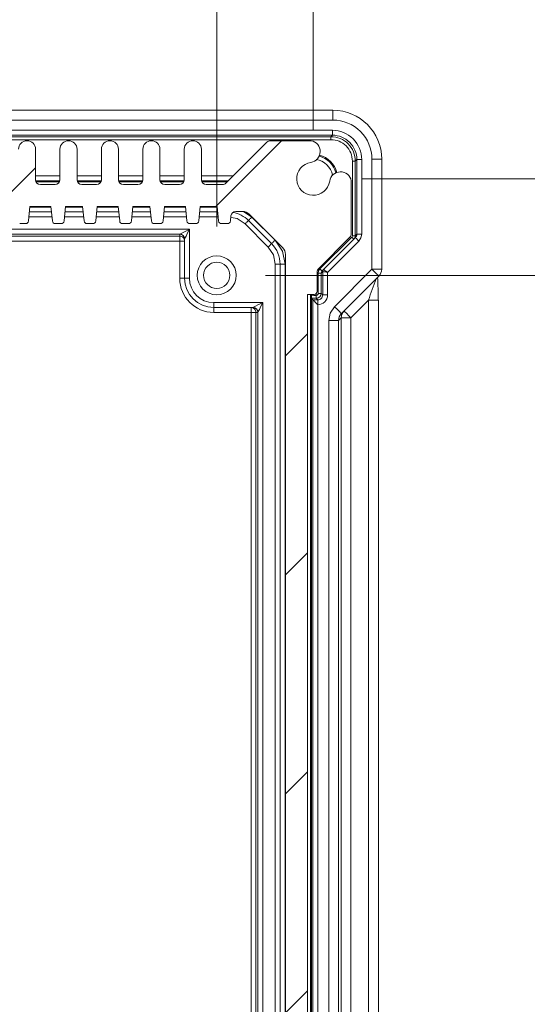
# Model space of a CAD drawing. Units: millimetres. Extents: x 5 to 292, y 5 to 205.
# Drawn here: x 160 to 170, y 112 to 132 of the extents above; entities that cross this region are included whole.
import ezdxf

# ---------------------------------------------------------------- set-up
doc = ezdxf.new("R2010")
doc.units = ezdxf.units.MM
doc.styles.add('SLDTEXTSTYLE0', font='TXT', dxfattribs={"width": 0.75})
doc.dimstyles.new('SLDDIMSTYLE1', dxfattribs={"dimtxt": 1.852083, "dimasz": 1.5, "dimexe": 0, "dimexo": 0.0625, "dimgap": 0.463021, "dimtad": 0, "dimtih": 1, "dimtoh": 1, "dimlfac": 5, "dimrnd": 1e-09, "dimzin": 4, "dimdsep": 46, "dimtxsty": 'SLDTEXTSTYLE0', "dimblk1": 'CLOSED', "dimblk2": 'CLOSED', "dimsah": 1, "dimcen": 0.09, "dimadec": 0, "dimazin": 1, "dimtfac": 1, "dimtofl": 0, "dimtmove": 0, "dimatfit": 3, "dimldrblk": 'CLOSED', "dimfxl": 1, "dimfrac": 2, "dimtolj": 1, "dimtzin": 12, "dimarcsym": 0})
doc.dimstyles.new('SLDDIMSTYLE4', dxfattribs={"dimtxt": 1.852083, "dimasz": 1.5, "dimexe": 0, "dimexo": 0.0625, "dimgap": 0.463021, "dimtad": 0, "dimtih": 1, "dimtoh": 1, "dimlfac": 5, "dimrnd": 1e-09, "dimzin": 4, "dimdsep": 46, "dimtxsty": 'SLDTEXTSTYLE0', "dimblk1": 'CLOSED', "dimblk2": 'CLOSED', "dimsah": 1, "dimcen": 0.09, "dimadec": 0, "dimazin": 1, "dimtfac": 1, "dimtmove": 0, "dimatfit": 0, "dimldrblk": 'CLOSED', "dimfxl": 1, "dimfrac": 2, "dimtolj": 1, "dimtzin": 12, "dimarcsym": 0})

# ---------------------------------------------------------------- blocks, each defined once
blk = doc.blocks.new('_CLOSED')
at = {"color": 0, "linetype": 'ByBlock', "lineweight": -2}
for p, q in [((-1, 0.166667), (0, 0)), ((-1, 0.166667), (-1, -0.166667)), ((0, 0), (-1, -0.166667)), ((0, 0), (-1, 0))]:
    blk.add_line(p, q, dxfattribs=at)
blk = doc.blocks.new('_D_8')
at = {"color": 7, "linetype": 'Continuous', "lineweight": 0}
for p, q in [((154.334, 127.462), (154.334, 139.481)), ((163.814, 127.462), (163.814, 139.481)), ((154.334, 138.481), (150.334, 138.481)), ((154.334, 138.481), (163.814, 138.481)), ((163.814, 138.481), (167.814, 138.481))]:
    blk.add_line(p, q, dxfattribs=at)
at = {"color": 7, "linetype": 'Continuous', "lineweight": 0, "xscale": 1.5, "yscale": 1.5}
blk.add_blockref('_CLOSED', (154.334, 138.481, 21.626), dxfattribs=at)
at = {"color": 7, "linetype": 'Continuous', "lineweight": 0, "xscale": 1.5, "yscale": 1.5, "rotation": 180.0000000000009}
blk.add_blockref('_CLOSED', (163.814, 138.481, 21.626), dxfattribs=at)
at = {"color": 7, "linetype": 'Continuous', "lineweight": 0, "insert": (155.996, 140.869), "char_height": 1.8521, "attachment_point": 1, "style": 'SLDTEXTSTYLE0'}
blk.add_mtext('47.40', dxfattribs=at)
blk = doc.blocks.new('_D_9')
at = {"color": 7, "linetype": 'Continuous', "lineweight": 0}
for p, q in [((152.354, 129.442), (152.354, 145.481)), ((165.794, 129.442), (165.794, 145.481)), ((152.354, 144.481), (148.354, 144.481)), ((152.354, 144.481), (165.794, 144.481)), ((165.794, 144.481), (169.794, 144.481))]:
    blk.add_line(p, q, dxfattribs=at)
at = {"color": 7, "linetype": 'Continuous', "lineweight": 0, "xscale": 1.5, "yscale": 1.5}
for p, rotation in [((152.354, 144.481, 21.626), 1.144999685326866e-12), ((165.794, 144.481, 21.626), 180.0000000000012)]:
    blk.add_blockref('_CLOSED', p, dxfattribs=dict(at, rotation=rotation))
at = {"color": 7, "linetype": 'Continuous', "lineweight": 0, "insert": (155.996, 146.869), "char_height": 1.8521, "attachment_point": 1, "style": 'SLDTEXTSTYLE0'}
blk.add_mtext('67.20', dxfattribs=at)
blk = doc.blocks.new('_D_10')
at = {"color": 7, "linetype": 'Continuous', "lineweight": 0}
for p, q in [((166.794, 128.442), (184.305, 128.442)), ((183.305, 128.442), (183.305, 119.372)), ((183.305, 100.002), (183.305, 116.429)), ((166.794, 100.002), (184.305, 100.002))]:
    blk.add_line(p, q, dxfattribs=at)
at = {"color": 7, "linetype": 'Continuous', "lineweight": 0, "xscale": 1.5, "yscale": 1.5}
for p, rotation in [((183.305, 128.442, 21.626), 90.0000000000004), ((183.305, 100.002, 21.626), 270.0000000000004)]:
    blk.add_blockref('_CLOSED', p, dxfattribs=dict(at, rotation=rotation))
at = {"color": 7, "linetype": 'Continuous', "lineweight": 0, "insert": (179.542, 118.817), "char_height": 1.8521, "attachment_point": 1, "style": 'SLDTEXTSTYLE0'}
blk.add_mtext('142.20', dxfattribs=at)
blk = doc.blocks.new('_D_11')
at = {"color": 7, "linetype": 'Continuous', "lineweight": 0}
for p, q in [((164.814, 126.462), (178.305, 126.462)), ((177.305, 126.462), (177.305, 115.694)), ((177.305, 101.982), (177.305, 112.751)), ((164.814, 101.982), (178.305, 101.982))]:
    blk.add_line(p, q, dxfattribs=at)
at = {"color": 7, "linetype": 'Continuous', "lineweight": 0, "xscale": 1.5, "yscale": 1.5}
for p, rotation in [((177.305, 126.462, 21.626), 90.00000000000071), ((177.305, 101.982, 21.626), 270.0000000000007)]:
    blk.add_blockref('_CLOSED', p, dxfattribs=dict(at, rotation=rotation))
at = {"color": 7, "linetype": 'Continuous', "lineweight": 0, "insert": (173.542, 115.138), "char_height": 1.8521, "attachment_point": 1, "style": 'SLDTEXTSTYLE0'}
blk.add_mtext('122.40', dxfattribs=at)

msp = doc.modelspace()

# ---------------------------------------------------------------- hatches: boundary and pattern name
at = {"linetype": 'Continuous', "lineweight": 0}
h = msp.add_hatch(dxfattribs=at)
h.set_pattern_fill('ANSI31', style=0)
edge = h.paths.add_edge_path(flags=0)
edge.add_line((157.54931321, 99.39718507), (157.54931321, 100.02218507))
edge.add_arc((157.64931321, 100.02218507), 0.1, 90, 180, ccw=False)
edge.add_line((157.64931321, 100.12218507), (157.94931321, 100.12218507))
edge.add_arc((157.94931321, 100.02218507), 0.1, 0, 90, ccw=False)
edge.add_line((158.04931321, 100.02218507), (158.04931321, 99.39718507))
edge.add_arc((158.22431321, 99.39718507), 0.175, 180, 360)
edge.add_line((158.39931321, 99.39718507), (158.39931321, 100.02218507))
edge.add_arc((158.49931321, 100.02218507), 0.1, 90, 180, ccw=False)
edge.add_line((158.49931321, 100.12218507), (158.79931321, 100.12218507))
edge.add_arc((158.79931321, 100.02218507), 0.1, 0, 90, ccw=False)
edge.add_line((158.89931321, 100.02218507), (158.89931321, 99.39718507))
edge.add_arc((159.07431321, 99.39718507), 0.175, 180, 360)
edge.add_line((159.24931321, 99.39718507), (159.24931321, 100.02218507))
edge.add_arc((159.34931321, 100.02218507), 0.1, 90, 180, ccw=False)
edge.add_line((159.34931321, 100.12218507), (159.64931321, 100.12218507))
edge.add_arc((159.64931321, 100.02218507), 0.1, 0, 90, ccw=False)
edge.add_line((159.74931321, 100.02218507), (159.74931321, 99.39718507))
edge.add_arc((159.92431321, 99.39718507), 0.175, 180, 360)
edge.add_line((160.09931321, 99.39718507), (160.09931321, 100.02218507))
edge.add_arc((160.19931321, 100.02218507), 0.1, 90, 180, ccw=False)
edge.add_line((160.19931321, 100.12218507), (160.49931321, 100.12218507))
edge.add_arc((160.49931321, 100.02218507), 0.1, 0, 90, ccw=False)
edge.add_line((160.59931321, 100.02218507), (160.59931321, 99.39718507))
edge.add_arc((160.77431321, 99.39718507), 0.175, 180, 360)
edge.add_line((160.94931321, 99.39718507), (160.94931321, 100.02218507))
edge.add_arc((161.04931321, 100.02218507), 0.1, 90, 180, ccw=False)
edge.add_line((161.04931321, 100.12218507), (161.34931321, 100.12218507))
edge.add_arc((161.34931321, 100.02218507), 0.1, 0, 90, ccw=False)
edge.add_line((161.44931321, 100.02218507), (161.44931321, 99.39718507))
edge.add_arc((161.62431321, 99.39718507), 0.175, 180, 360)
edge.add_line((161.79931321, 99.39718507), (161.79931321, 100.02218507))
edge.add_arc((161.89931321, 100.02218507), 0.1, 90, 180, ccw=False)
edge.add_line((161.89931321, 100.12218507), (162.19931321, 100.12218507))
edge.add_arc((162.19931321, 100.02218507), 0.1, 0, 90, ccw=False)
edge.add_line((162.29931321, 100.02218507), (162.29931321, 99.39718507))
edge.add_arc((162.47431321, 99.39718507), 0.175, 180, 360)
edge.add_line((162.64931321, 99.39718507), (162.64931321, 100.02218507))
edge.add_arc((162.74931321, 100.02218507), 0.1, 90, 180, ccw=False)
edge.add_line((162.74931321, 100.12218507), (163.04931321, 100.12218507))
edge.add_arc((163.04931321, 100.02218507), 0.1, 0, 90, ccw=False)
edge.add_line((163.14931321, 100.02218507), (163.14931321, 99.39718507))
edge.add_arc((163.32431321, 99.39718507), 0.175, 180, 360)
edge.add_line((163.49931321, 99.39718507), (163.49931321, 100.02218507))
edge.add_arc((163.59931321, 100.02218507), 0.1, 90, 180, ccw=False)
edge.add_line((163.59931321, 100.12218507), (163.93289185, 100.12218507))
edge.add_arc((163.93289185, 100.02218507), 0.1, 45, 90, ccw=False)
edge.add_line((164.00360253, 100.09289575), (164.84502389, 99.25147439))
edge.add_arc((164.91573456, 99.32218507), 0.1, 225, 270)
edge.add_line((164.91573456, 99.22218507), (165.7525146, 99.22218507))
edge.add_arc((165.7111171, 99.44334394), 0.225, 280.602190018, 441.532420703)
edge.add_arc((165.79431321, 100.00218507), 0.34, 8.467579297, 261.532420703, ccw=False)
edge.add_arc((166.35315434, 100.08538118), 0.225, 188.467579297, 349.397809983)
edge.add_line((166.57431321, 100.04398368), (166.57431321, 101.13078583))
edge.add_arc((166.47431321, 101.13078583), 0.1, 0, 45)
edge.add_line((166.54502389, 101.20149651), (165.8918868, 101.8546336))
edge.add_arc((165.93431321, 101.89706), 0.06, 180, 225, ccw=False)
edge.add_line((165.87431321, 101.89706), (165.87431321, 102.31218507))
edge.add_arc((165.81431321, 102.31218507), 0.06, 0, 90)
edge.add_line((165.81431321, 102.37218507), (165.67431321, 102.37218507))
edge.add_line((165.67431321, 102.37218507), (165.67431321, 126.07218507))
edge.add_line((165.67431321, 126.07218507), (165.81431321, 126.07218507))
edge.add_arc((165.81431321, 126.13218507), 0.06, 270, 360)
edge.add_line((165.87431321, 126.13218507), (165.87431321, 126.54731014))
edge.add_arc((165.93431321, 126.54731014), 0.06, 135, 180, ccw=False)
edge.add_line((165.8918868, 126.58973655), (166.54502389, 127.24287363))
edge.add_arc((166.47431321, 127.31358431), 0.1, 315, 360)
edge.add_line((166.57431321, 127.31358431), (166.57431321, 128.40038647))
edge.add_arc((166.35315434, 128.35898896), 0.225, 10.602190015, 171.532420703)
edge.add_arc((165.79431321, 128.44218507), 0.34, 98.467579297, 351.532420703, ccw=False)
edge.add_arc((165.7111171, 129.0010262), 0.225, 278.467579297, 439.397809983)
edge.add_line((165.7525146, 129.22218507), (164.91573456, 129.22218507))
edge.add_arc((164.91573456, 129.12218507), 0.1, 90, 135)
edge.add_line((164.84502389, 129.19289575), (164.00360253, 128.35147439))
edge.add_arc((163.93289185, 128.42218507), 0.1, 270, 315, ccw=False)
edge.add_line((163.93289185, 128.32218507), (163.59931321, 128.32218507))
edge.add_arc((163.59931321, 128.42218507), 0.1, 180, 270, ccw=False)
edge.add_line((163.49931321, 128.42218507), (163.49931321, 129.04718507))
edge.add_arc((163.32431321, 129.04718507), 0.175, 0, 180)
edge.add_line((163.14931321, 129.04718507), (163.14931321, 128.42218507))
edge.add_arc((163.04931321, 128.42218507), 0.1, 270, 360, ccw=False)
edge.add_line((163.04931321, 128.32218507), (162.74931321, 128.32218507))
edge.add_arc((162.74931321, 128.42218507), 0.1, 180, 270, ccw=False)
edge.add_line((162.64931321, 128.42218507), (162.64931321, 129.04718507))
edge.add_arc((162.47431321, 129.04718507), 0.175, 0, 180)
edge.add_line((162.29931321, 129.04718507), (162.29931321, 128.42218507))
edge.add_arc((162.19931321, 128.42218507), 0.1, 270, 360, ccw=False)
edge.add_line((162.19931321, 128.32218507), (161.89931321, 128.32218507))
edge.add_arc((161.89931321, 128.42218507), 0.1, 180, 270, ccw=False)
edge.add_line((161.79931321, 128.42218507), (161.79931321, 129.04718507))
edge.add_arc((161.62431321, 129.04718507), 0.175, 0, 180)
edge.add_line((161.44931321, 129.04718507), (161.44931321, 128.42218507))
edge.add_arc((161.34931321, 128.42218507), 0.1, 270, 360, ccw=False)
edge.add_line((161.34931321, 128.32218507), (161.04931321, 128.32218507))
edge.add_arc((161.04931321, 128.42218507), 0.1, 180, 270, ccw=False)
edge.add_line((160.94931321, 128.42218507), (160.94931321, 129.04718507))
edge.add_arc((160.77431321, 129.04718507), 0.175, 0, 180)
edge.add_line((160.59931321, 129.04718507), (160.59931321, 128.42218507))
edge.add_arc((160.49931321, 128.42218507), 0.1, 270, 360, ccw=False)
edge.add_line((160.49931321, 128.32218507), (160.19931321, 128.32218507))
edge.add_arc((160.19931321, 128.42218507), 0.1, 180, 270, ccw=False)
edge.add_line((160.09931321, 128.42218507), (160.09931321, 129.04718507))
edge.add_arc((159.92431321, 129.04718507), 0.175, 0, 180)
edge.add_line((159.74931321, 129.04718507), (159.74931321, 128.42218507))
edge.add_arc((159.64931321, 128.42218507), 0.1, 270, 360, ccw=False)
edge.add_line((159.64931321, 128.32218507), (159.34931321, 128.32218507))
edge.add_arc((159.34931321, 128.42218507), 0.1, 180, 270, ccw=False)
edge.add_line((159.24931321, 128.42218507), (159.24931321, 129.04718507))
edge.add_arc((159.07431321, 129.04718507), 0.175, 0, 180)
edge.add_line((158.89931321, 129.04718507), (158.89931321, 128.42218507))
edge.add_arc((158.79931321, 128.42218507), 0.1, 270, 360, ccw=False)
edge.add_line((158.79931321, 128.32218507), (158.49931321, 128.32218507))
edge.add_arc((158.49931321, 128.42218507), 0.1, 180, 270, ccw=False)
edge.add_line((158.39931321, 128.42218507), (158.39931321, 129.04718507))
edge.add_arc((158.22431321, 129.04718507), 0.175, 0, 180)
edge.add_line((158.04931321, 129.04718507), (158.04931321, 128.42218507))
edge.add_arc((157.94931321, 128.42218507), 0.1, 270, 360, ccw=False)
edge.add_line((157.94931321, 128.32218507), (157.64931321, 128.32218507))
edge.add_arc((157.64931321, 128.42218507), 0.1, 180, 270, ccw=False)
edge.add_line((157.54931321, 128.42218507), (157.54931321, 129.04718507))
edge.add_arc((157.37431321, 129.04718507), 0.175, 0, 180)
edge.add_line((157.19931321, 129.04718507), (157.19931321, 128.42218507))
edge.add_arc((157.09931321, 128.42218507), 0.1, 270, 360, ccw=False)
edge.add_line((157.09931321, 128.32218507), (156.79931321, 128.32218507))
edge.add_arc((156.79931321, 128.42218507), 0.1, 180, 270, ccw=False)
edge.add_line((156.69931321, 128.42218507), (156.69931321, 129.04718507))
edge.add_arc((156.52431321, 129.04718507), 0.175, 0, 180)
edge.add_line((156.34931321, 129.04718507), (156.34931321, 128.42218507))
edge.add_arc((156.24931321, 128.42218507), 0.1, 270, 360, ccw=False)
edge.add_line((156.24931321, 128.32218507), (155.94931321, 128.32218507))
edge.add_arc((155.94931321, 128.42218507), 0.1, 180, 270, ccw=False)
edge.add_line((155.84931321, 128.42218507), (155.84931321, 129.04718507))
edge.add_arc((155.67431321, 129.04718507), 0.175, 0, 180)
edge.add_line((155.49931321, 129.04718507), (155.49931321, 128.42218507))
edge.add_arc((155.39931321, 128.42218507), 0.1, 270, 360, ccw=False)
edge.add_line((155.39931321, 128.32218507), (155.09931321, 128.32218507))
edge.add_arc((155.09931321, 128.42218507), 0.1, 180, 270, ccw=False)
edge.add_line((154.99931321, 128.42218507), (154.99931321, 129.04718507))
edge.add_arc((154.82431321, 129.04718507), 0.175, 0, 180)
edge.add_line((154.64931321, 129.04718507), (154.64931321, 128.42218507))
edge.add_arc((154.54931321, 128.42218507), 0.1, 270, 360, ccw=False)
edge.add_line((154.54931321, 128.32218507), (154.21573456, 128.32218507))
edge.add_arc((154.21573456, 128.42218507), 0.1, 225, 270, ccw=False)
edge.add_line((154.14502389, 128.35147439), (153.30360253, 129.19289575))
edge.add_arc((153.23289185, 129.12218507), 0.1, 45, 90)
edge.add_line((153.23289185, 129.22218507), (152.39611181, 129.22218507))
edge.add_arc((152.43750932, 129.0010262), 0.225, 100.602190017, 261.532420703)
edge.add_arc((152.35431321, 128.44218507), 0.34, -171.532420703, 81.532420703, ccw=False)
edge.add_arc((151.79547208, 128.35898896), 0.225, 8.467579297, 169.397809983)
edge.add_line((151.57431321, 128.40038647), (151.57431321, 127.31358431))
edge.add_arc((151.67431321, 127.31358431), 0.1, 180, 225)
edge.add_line((151.60360253, 127.24287363), (152.25673961, 126.58973655))
edge.add_arc((152.21431321, 126.54731014), 0.06, 0, 45, ccw=False)
edge.add_line((152.27431321, 126.54731014), (152.27431321, 126.13218507))
edge.add_arc((152.33431321, 126.13218507), 0.06, 180, 270)
edge.add_line((152.33431321, 126.07218507), (152.47431321, 126.07218507))
edge.add_line((152.47431321, 126.07218507), (152.47431321, 102.37218507))
edge.add_line((152.47431321, 102.37218507), (152.33431321, 102.37218507))
edge.add_arc((152.33431321, 102.31218507), 0.06, 90, 180)
edge.add_line((152.27431321, 102.31218507), (152.27431321, 101.89706))
edge.add_arc((152.21431321, 101.89706), 0.06, 315, 360, ccw=False)
edge.add_line((152.25673961, 101.8546336), (151.60360253, 101.20149651))
edge.add_arc((151.67431321, 101.13078583), 0.1, 135, 180)
edge.add_line((151.57431321, 101.13078583), (151.57431321, 100.04398368))
edge.add_arc((151.79547208, 100.08538118), 0.225, 190.602190016, 351.532420703)
edge.add_arc((152.35431321, 100.00218507), 0.34, -81.532420703, 171.532420703, ccw=False)
edge.add_arc((152.43750932, 99.44334394), 0.225, 98.467579297, 259.397809983)
edge.add_line((152.39611181, 99.22218507), (153.23289185, 99.22218507))
edge.add_arc((153.23289185, 99.32218507), 0.1, 270, 315)
edge.add_line((153.30360253, 99.25147439), (154.14502389, 100.09289575))
edge.add_arc((154.21573456, 100.02218507), 0.1, 90, 135, ccw=False)
edge.add_line((154.21573456, 100.12218507), (154.54931321, 100.12218507))
edge.add_arc((154.54931321, 100.02218507), 0.1, 0, 90, ccw=False)
edge.add_line((154.64931321, 100.02218507), (154.64931321, 99.39718507))
edge.add_arc((154.82431321, 99.39718507), 0.175, 180, 360)
edge.add_line((154.99931321, 99.39718507), (154.99931321, 100.02218507))
edge.add_arc((155.09931321, 100.02218507), 0.1, 90, 180, ccw=False)
edge.add_line((155.09931321, 100.12218507), (155.39931321, 100.12218507))
edge.add_arc((155.39931321, 100.02218507), 0.1, 0, 90, ccw=False)
edge.add_line((155.49931321, 100.02218507), (155.49931321, 99.39718507))
edge.add_arc((155.67431321, 99.39718507), 0.175, 180, 360)
edge.add_line((155.84931321, 99.39718507), (155.84931321, 100.02218507))
edge.add_arc((155.94931321, 100.02218507), 0.1, 90, 180, ccw=False)
edge.add_line((155.94931321, 100.12218507), (156.24931321, 100.12218507))
edge.add_arc((156.24931321, 100.02218507), 0.1, 0, 90, ccw=False)
edge.add_line((156.34931321, 100.02218507), (156.34931321, 99.39718507))
edge.add_arc((156.52431321, 99.39718507), 0.175, 180, 360)
edge.add_line((156.69931321, 99.39718507), (156.69931321, 100.02218507))
edge.add_arc((156.79931321, 100.02218507), 0.1, 90, 180, ccw=False)
edge.add_line((156.79931321, 100.12218507), (157.09931321, 100.12218507))
edge.add_arc((157.09931321, 100.02218507), 0.1, 0, 90, ccw=False)
edge.add_line((157.19931321, 100.02218507), (157.19931321, 99.39718507))
edge.add_arc((157.37431321, 99.39718507), 0.175, 180, 360)
edge = h.paths.add_edge_path(flags=0)
edge.add_arc((153.12431321, 126.88934236), 0.2, 135, 180, ccw=False)
edge.add_line((152.98289185, 127.03076372), (153.66573456, 127.71360643))
edge.add_arc((153.80715592, 127.57218507), 0.2, 90, 135, ccw=False)
edge.add_line((153.80715592, 127.77218507), (153.94381445, 127.77218507))
edge.add_arc((153.94381445, 127.67218507), 0.1, 5.710593138, 90, ccw=False)
edge.add_line((154.04331817, 127.68213544), (154.05391023, 127.57621485))
edge.add_arc((154.11361246, 127.58218507), 0.06, 185.710593137, 270)
edge.add_line((154.11361246, 127.52218507), (154.23501395, 127.52218507))
edge.add_arc((154.23501395, 127.58218507), 0.06, 270, 354.289406862)
edge.add_line((154.29471619, 127.57621485), (154.32431321, 127.87218507))
edge.add_line((154.32431321, 127.87218507), (154.67431321, 127.87218507))
edge.add_line((154.67431321, 127.87218507), (154.70391023, 127.57621485))
edge.add_arc((154.76361246, 127.58218507), 0.06, 185.710593137, 270)
edge.add_line((154.76361246, 127.52218507), (154.88501395, 127.52218507))
edge.add_arc((154.88501395, 127.58218507), 0.06, 270, 354.289406862)
edge.add_line((154.94471619, 127.57621485), (154.97431321, 127.87218507))
edge.add_line((154.97431321, 127.87218507), (155.40431321, 127.87218507))
edge.add_line((155.40431321, 127.87218507), (155.43391023, 127.57621485))
edge.add_arc((155.49361246, 127.58218507), 0.06, 185.710593137, 270)
edge.add_line((155.49361246, 127.52218507), (155.61501395, 127.52218507))
edge.add_arc((155.61501395, 127.58218507), 0.06, 270, 354.289406862)
edge.add_line((155.67471619, 127.57621485), (155.70431321, 127.87218507))
edge.add_line((155.70431321, 127.87218507), (156.05431321, 127.87218507))
edge.add_line((156.05431321, 127.87218507), (156.08391023, 127.57621485))
edge.add_arc((156.14361246, 127.58218507), 0.06, 185.710593137, 270)
edge.add_line((156.14361246, 127.52218507), (156.26501395, 127.52218507))
edge.add_arc((156.26501395, 127.58218507), 0.06, 270, 354.289406862)
edge.add_line((156.32471619, 127.57621485), (156.35431321, 127.87218507))
edge.add_line((156.35431321, 127.87218507), (156.78431321, 127.87218507))
edge.add_line((156.78431321, 127.87218507), (156.81391023, 127.57621485))
edge.add_arc((156.87361246, 127.58218507), 0.06, 185.710593137, 270)
edge.add_line((156.87361246, 127.52218507), (156.99501395, 127.52218507))
edge.add_arc((156.99501395, 127.58218507), 0.06, 270, 354.289406862)
edge.add_line((157.05471619, 127.57621485), (157.08431321, 127.87218507))
edge.add_line((157.08431321, 127.87218507), (157.43431321, 127.87218507))
edge.add_line((157.43431321, 127.87218507), (157.46391023, 127.57621485))
edge.add_arc((157.52361246, 127.58218507), 0.06, 185.710593137, 270)
edge.add_line((157.52361246, 127.52218507), (157.64501395, 127.52218507))
edge.add_arc((157.64501395, 127.58218507), 0.06, 270, 354.289406862)
edge.add_line((157.70471619, 127.57621485), (157.73431321, 127.87218507))
edge.add_line((157.73431321, 127.87218507), (158.16431321, 127.87218507))
edge.add_line((158.16431321, 127.87218507), (158.19391023, 127.57621485))
edge.add_arc((158.25361246, 127.58218507), 0.06, 185.710593137, 270)
edge.add_line((158.25361246, 127.52218507), (158.37501395, 127.52218507))
edge.add_arc((158.37501395, 127.58218507), 0.06, 270, 354.289406862)
edge.add_line((158.43471619, 127.57621485), (158.46431321, 127.87218507))
edge.add_line((158.46431321, 127.87218507), (159.68431321, 127.87218507))
edge.add_line((159.68431321, 127.87218507), (159.71391023, 127.57621485))
edge.add_arc((159.77361246, 127.58218507), 0.06, 185.710593137, 270)
edge.add_line((159.77361246, 127.52218507), (159.89501395, 127.52218507))
edge.add_arc((159.89501395, 127.58218507), 0.06, 270, 354.289406863)
edge.add_line((159.95471619, 127.57621485), (159.98431321, 127.87218507))
edge.add_line((159.98431321, 127.87218507), (160.41431321, 127.87218507))
edge.add_line((160.41431321, 127.87218507), (160.44391023, 127.57621485))
edge.add_arc((160.50361246, 127.58218507), 0.06, 185.710593137, 270)
edge.add_line((160.50361246, 127.52218507), (160.62501395, 127.52218507))
edge.add_arc((160.62501395, 127.58218507), 0.06, 270, 354.289406862)
edge.add_line((160.68471619, 127.57621485), (160.71431321, 127.87218507))
edge.add_line((160.71431321, 127.87218507), (161.06431321, 127.87218507))
edge.add_line((161.06431321, 127.87218507), (161.09391023, 127.57621485))
edge.add_arc((161.15361246, 127.58218507), 0.06, 185.710593137, 270)
edge.add_line((161.15361246, 127.52218507), (161.27501395, 127.52218507))
edge.add_arc((161.27501395, 127.58218507), 0.06, 270, 354.289406862)
edge.add_line((161.33471619, 127.57621485), (161.36431321, 127.87218507))
edge.add_line((161.36431321, 127.87218507), (161.79431321, 127.87218507))
edge.add_line((161.79431321, 127.87218507), (161.82391023, 127.57621485))
edge.add_arc((161.88361246, 127.58218507), 0.06, 185.710593137, 270)
edge.add_line((161.88361246, 127.52218507), (162.00501395, 127.52218507))
edge.add_arc((162.00501395, 127.58218507), 0.06, 270, 354.289406863)
edge.add_line((162.06471619, 127.57621485), (162.09431321, 127.87218507))
edge.add_line((162.09431321, 127.87218507), (162.44431321, 127.87218507))
edge.add_line((162.44431321, 127.87218507), (162.47391023, 127.57621485))
edge.add_arc((162.53361246, 127.58218507), 0.06, 185.710593137, 270)
edge.add_line((162.53361246, 127.52218507), (162.65501395, 127.52218507))
edge.add_arc((162.65501395, 127.58218507), 0.06, 270, 354.289406862)
edge.add_line((162.71471619, 127.57621485), (162.74431321, 127.87218507))
edge.add_line((162.74431321, 127.87218507), (163.17431321, 127.87218507))
edge.add_line((163.17431321, 127.87218507), (163.20391023, 127.57621485))
edge.add_arc((163.26361246, 127.58218507), 0.06, 185.710593137, 270)
edge.add_line((163.26361246, 127.52218507), (163.38501395, 127.52218507))
edge.add_arc((163.38501395, 127.58218507), 0.06, 270, 354.289406863)
edge.add_line((163.44471619, 127.57621485), (163.47431321, 127.87218507))
edge.add_line((163.47431321, 127.87218507), (163.82431321, 127.87218507))
edge.add_line((163.82431321, 127.87218507), (163.85391023, 127.57621485))
edge.add_arc((163.91361246, 127.58218507), 0.06, 185.710593137, 270)
edge.add_line((163.91361246, 127.52218507), (164.03501395, 127.52218507))
edge.add_arc((164.03501395, 127.58218507), 0.06, 270, 354.289406863)
edge.add_line((164.09471619, 127.57621485), (164.10530824, 127.68213544))
edge.add_arc((164.20481196, 127.67218507), 0.1, 90, 174.289406862, ccw=False)
edge.add_line((164.20481196, 127.77218507), (164.34147049, 127.77218507))
edge.add_arc((164.34147049, 127.57218507), 0.2, 45, 90, ccw=False)
edge.add_line((164.48289185, 127.71360643), (165.16573456, 127.03076372))
edge.add_arc((165.02431321, 126.88934236), 0.2, 0, 45, ccw=False)
edge.add_line((165.22431321, 126.88934236), (165.22431321, 101.55502778))
edge.add_arc((165.02431321, 101.55502778), 0.2, 315, 360, ccw=False)
edge.add_line((165.16573456, 101.41360643), (164.48289185, 100.73076372))
edge.add_arc((164.34147049, 100.87218507), 0.2, 270, 315, ccw=False)
edge.add_line((164.34147049, 100.67218507), (164.20481196, 100.67218507))
edge.add_arc((164.20481196, 100.77218507), 0.1, 185.710593137, 270, ccw=False)
edge.add_line((164.10530824, 100.7622347), (164.09471619, 100.8681553))
edge.add_arc((164.03501395, 100.86218507), 0.06, 5.710593138, 90)
edge.add_line((164.03501395, 100.92218507), (163.91361246, 100.92218507))
edge.add_arc((163.91361246, 100.86218507), 0.06, 90, 174.289406862)
edge.add_line((163.85391023, 100.8681553), (163.82431321, 100.57218507))
edge.add_line((163.82431321, 100.57218507), (163.47431321, 100.57218507))
edge.add_line((163.47431321, 100.57218507), (163.44471619, 100.8681553))
edge.add_arc((163.38501395, 100.86218507), 0.06, 5.710593138, 90)
edge.add_line((163.38501395, 100.92218507), (163.26361246, 100.92218507))
edge.add_arc((163.26361246, 100.86218507), 0.06, 90, 174.289406862)
edge.add_line((163.20391023, 100.8681553), (163.17431321, 100.57218507))
edge.add_line((163.17431321, 100.57218507), (162.74431321, 100.57218507))
edge.add_line((162.74431321, 100.57218507), (162.71471619, 100.8681553))
edge.add_arc((162.65501395, 100.86218507), 0.06, 5.710593138, 90)
edge.add_line((162.65501395, 100.92218507), (162.53361246, 100.92218507))
edge.add_arc((162.53361246, 100.86218507), 0.06, 90, 174.289406862)
edge.add_line((162.47391023, 100.8681553), (162.44431321, 100.57218507))
edge.add_line((162.44431321, 100.57218507), (162.09431321, 100.57218507))
edge.add_line((162.09431321, 100.57218507), (162.06471619, 100.8681553))
edge.add_arc((162.00501395, 100.86218507), 0.06, 5.710593138, 90)
edge.add_line((162.00501395, 100.92218507), (161.88361246, 100.92218507))
edge.add_arc((161.88361246, 100.86218507), 0.06, 90, 174.289406862)
edge.add_line((161.82391023, 100.8681553), (161.79431321, 100.57218507))
edge.add_line((161.79431321, 100.57218507), (161.36431321, 100.57218507))
edge.add_line((161.36431321, 100.57218507), (161.33471619, 100.8681553))
edge.add_arc((161.27501395, 100.86218507), 0.06, 5.710593138, 90)
edge.add_line((161.27501395, 100.92218507), (161.15361246, 100.92218507))
edge.add_arc((161.15361246, 100.86218507), 0.06, 90, 174.289406862)
edge.add_line((161.09391023, 100.8681553), (161.06431321, 100.57218507))
edge.add_line((161.06431321, 100.57218507), (160.71431321, 100.57218507))
edge.add_line((160.71431321, 100.57218507), (160.68471619, 100.8681553))
edge.add_arc((160.62501395, 100.86218507), 0.06, 5.710593138, 90)
edge.add_line((160.62501395, 100.92218507), (160.50361246, 100.92218507))
edge.add_arc((160.50361246, 100.86218507), 0.06, 90, 174.289406862)
edge.add_line((160.44391023, 100.8681553), (160.41431321, 100.57218507))
edge.add_line((160.41431321, 100.57218507), (159.98431321, 100.57218507))
edge.add_line((159.98431321, 100.57218507), (159.95471619, 100.8681553))
edge.add_arc((159.89501395, 100.86218507), 0.06, 5.710593138, 90)
edge.add_line((159.89501395, 100.92218507), (159.77361246, 100.92218507))
edge.add_arc((159.77361246, 100.86218507), 0.06, 90, 174.289406862)
edge.add_line((159.71391023, 100.8681553), (159.68431321, 100.57218507))
edge.add_line((159.68431321, 100.57218507), (158.46431321, 100.57218507))
edge.add_line((158.46431321, 100.57218507), (158.43471619, 100.8681553))
edge.add_arc((158.37501395, 100.86218507), 0.06, 5.710593138, 90)
edge.add_line((158.37501395, 100.92218507), (158.25361246, 100.92218507))
edge.add_arc((158.25361246, 100.86218507), 0.06, 90, 174.289406862)
edge.add_line((158.19391023, 100.8681553), (158.16431321, 100.57218507))
edge.add_line((158.16431321, 100.57218507), (157.73431321, 100.57218507))
edge.add_line((157.73431321, 100.57218507), (157.70471619, 100.8681553))
edge.add_arc((157.64501395, 100.86218507), 0.06, 5.710593138, 90)
edge.add_line((157.64501395, 100.92218507), (157.52361246, 100.92218507))
edge.add_arc((157.52361246, 100.86218507), 0.06, 90, 174.289406862)
edge.add_line((157.46391023, 100.8681553), (157.43431321, 100.57218507))
edge.add_line((157.43431321, 100.57218507), (157.08431321, 100.57218507))
edge.add_line((157.08431321, 100.57218507), (157.05471619, 100.8681553))
edge.add_arc((156.99501395, 100.86218507), 0.06, 5.710593138, 90)
edge.add_line((156.99501395, 100.92218507), (156.87361246, 100.92218507))
edge.add_arc((156.87361246, 100.86218507), 0.06, 90, 174.289406862)
edge.add_line((156.81391023, 100.8681553), (156.78431321, 100.57218507))
edge.add_line((156.78431321, 100.57218507), (156.35431321, 100.57218507))
edge.add_line((156.35431321, 100.57218507), (156.32471619, 100.8681553))
edge.add_arc((156.26501395, 100.86218507), 0.06, 5.710593138, 90)
edge.add_line((156.26501395, 100.92218507), (156.14361246, 100.92218507))
edge.add_arc((156.14361246, 100.86218507), 0.06, 90, 174.289406862)
edge.add_line((156.08391023, 100.8681553), (156.05431321, 100.57218507))
edge.add_line((156.05431321, 100.57218507), (155.70431321, 100.57218507))
edge.add_line((155.70431321, 100.57218507), (155.67471619, 100.8681553))
edge.add_arc((155.61501395, 100.86218507), 0.06, 5.710593138, 90)
edge.add_line((155.61501395, 100.92218507), (155.49361246, 100.92218507))
edge.add_arc((155.49361246, 100.86218507), 0.06, 90, 174.289406862)
edge.add_line((155.43391023, 100.8681553), (155.40431321, 100.57218507))
edge.add_line((155.40431321, 100.57218507), (154.97431321, 100.57218507))
edge.add_line((154.97431321, 100.57218507), (154.94471619, 100.8681553))
edge.add_arc((154.88501395, 100.86218507), 0.06, 5.710593138, 90)
edge.add_line((154.88501395, 100.92218507), (154.76361246, 100.92218507))
edge.add_arc((154.76361246, 100.86218507), 0.06, 90, 174.289406862)
edge.add_line((154.70391023, 100.8681553), (154.67431321, 100.57218507))
edge.add_line((154.67431321, 100.57218507), (154.32431321, 100.57218507))
edge.add_line((154.32431321, 100.57218507), (154.29471619, 100.8681553))
edge.add_arc((154.23501395, 100.86218507), 0.06, 5.710593138, 90)
edge.add_line((154.23501395, 100.92218507), (154.11361246, 100.92218507))
edge.add_arc((154.11361246, 100.86218507), 0.06, 90, 174.289406862)
edge.add_line((154.05391023, 100.8681553), (154.04331817, 100.7622347))
edge.add_arc((153.94381445, 100.77218507), 0.1, 270, 354.289406863, ccw=False)
edge.add_line((153.94381445, 100.67218507), (153.80715592, 100.67218507))
edge.add_arc((153.80715592, 100.87218507), 0.2, 225, 270, ccw=False)
edge.add_line((153.66573456, 100.73076372), (152.98289185, 101.41360643))
edge.add_arc((153.12431321, 101.55502778), 0.2, 180, 225, ccw=False)
edge.add_line((152.92431321, 101.55502778), (152.92431321, 126.88934236))

# ---------------------------------------------------------------- linework, layer by layer
at = {"color": 7, "linetype": 'Continuous', "lineweight": 15}
for p, q in [((151.95093615, 129.84494232), (166.19768602, 129.84494232)), ((166.19768602, 129.64509987), (166.19768602, 129.84494232)), ((151.95093615, 129.64509987), (166.19768602, 129.64509987)), ((151.96173651, 129.43467163), (166.18688566, 129.43467163)), ((166.18688566, 129.33467888), (166.18688566, 129.43467163)), ((151.96173651, 129.33467888), (166.18688566, 129.33467888)), ((166.15541441, 129.30320763), (151.99320776, 129.30320763)), ((166.15541441, 129.24322151), (151.99320776, 129.24322151)), ((164.00359137, 128.35148834), (164.84501822, 129.19291519)), ((164.91573317, 129.222193), (165.75251085, 129.222193)), ((166.15541441, 129.30320763), (166.18688566, 129.33467888)), ((166.15541441, 129.30320763), (166.15541441, 129.24322151)), ((160.09932024, 129.04719376), (160.09932024, 128.4222033)), ((160.59930784, 128.4222033), (160.59930784, 129.04719376)), ((160.94930632, 129.04719376), (160.94930632, 128.4222033)), ((161.44931776, 128.4222033), (161.44931776, 129.04719376)), ((161.79931623, 129.04719376), (161.79931623, 128.4222033)), ((162.29930384, 128.4222033), (162.29930384, 129.04719376)), ((162.64930231, 129.04719376), (162.64930231, 128.4222033)), ((163.14931376, 128.4222033), (163.14931376, 129.04719376)), ((163.49931223, 129.04719376), (163.49931223, 128.4222033)), ((166.59534437, 128.80329155), (166.65533049, 128.80329155)), ((166.59534437, 127.27464699), (166.59534437, 128.80329155)), ((166.65533049, 128.80329155), (166.68680174, 128.8347628)), ((166.65533049, 127.27464699), (166.65533049, 128.80329155)), ((166.68680174, 128.8347628), (166.68680174, 127.30611824)), ((166.78679449, 128.8347628), (166.68680174, 128.8347628)), ((166.78679449, 128.8347628), (166.78679449, 127.30611824)), ((166.99719889, 128.84558701), (166.99719889, 126.58790612)), ((167.19708902, 128.84558701), (166.99719889, 128.84558701)), ((167.19720823, 126.58790612), (167.19720823, 128.84811425)), ((160.10132296, 128.40217613), (160.59728128, 128.40217613)), ((160.10766489, 128.38219666), (160.59096319, 128.38219666)), ((160.95133287, 128.40217613), (161.4472912, 128.40217613)), ((160.95765097, 128.38219666), (161.44097311, 128.38219666)), ((161.80134279, 128.40217613), (162.29730112, 128.40217613)), ((161.80766089, 128.38219666), (162.29095919, 128.38219666)), ((162.65132887, 128.40217613), (163.1472872, 128.40217613)), ((162.6576708, 128.38219666), (163.14096911, 128.38219666)), ((163.50133879, 128.40217613), (164.054303, 128.40217613)), ((163.50765688, 128.38219666), (164.03432352, 128.38219666)), ((166.57431585, 128.40036415), (166.57431585, 127.31360459)), ((160.19931299, 128.32216286), (160.49931509, 128.32216286)), ((161.04932291, 128.32216286), (161.34932501, 128.32216286)), ((161.89930899, 128.32216286), (162.19931109, 128.32216286)), ((162.74931891, 128.32216286), (163.049321, 128.32216286)), ((163.59930498, 128.32216286), (163.93290026, 128.32216286)), ((159.95471937, 127.57619881), (159.98430712, 127.87217163)), ((159.98430712, 127.87217163), (160.41431887, 127.87217163)), ((160.41431887, 127.87217163), (160.44390661, 127.57619881)), ((160.68470938, 127.57619881), (160.71432097, 127.87217163)), ((160.71432097, 127.87217163), (161.06431944, 127.87217163)), ((161.06431944, 127.87217163), (161.09390718, 127.57619881)), ((161.33470995, 127.57619881), (161.36432154, 127.87217163)), ((161.36432154, 127.87217163), (161.79430944, 127.87217163)), ((161.79430944, 127.87217163), (161.82392103, 127.57619881)), ((162.0647238, 127.57619881), (162.09431154, 127.87217163)), ((162.09431154, 127.87217163), (162.44431002, 127.87217163)), ((162.44431002, 127.87217163), (162.4739216, 127.57619881)), ((162.71472437, 127.57619881), (162.74431212, 127.87217163)), ((162.74431212, 127.87217163), (163.17432386, 127.87217163)), ((163.17432386, 127.87217163), (163.20391161, 127.57619881)), ((163.44471437, 127.57619881), (163.47430212, 127.87217163)), ((163.47430212, 127.87217163), (163.82432444, 127.87217163)), ((163.82432444, 127.87217163), (163.85391218, 127.57619881)), ((164.20481665, 127.77217888), (164.34147818, 127.77217888)), ((159.97331602, 127.7621653), (160.42530996, 127.7621653)), ((160.70330603, 127.7621653), (161.07531054, 127.7621653)), ((161.3533066, 127.7621653), (161.80532438, 127.7621653)), ((162.08332045, 127.7621653), (162.45532496, 127.7621653)), ((162.73332102, 127.7621653), (163.18531496, 127.7621653)), ((163.46331102, 127.7621653), (163.83531553, 127.7621653)), ((164.09471495, 127.57619881), (164.10530073, 127.68215203)), ((164.46495516, 127.58645081), (164.93857367, 127.11280846)), ((164.48288424, 127.71362328), (165.16573889, 127.03074478)), ((165.00928862, 127.18352341), (164.53567011, 127.65716576)), ((154.89430887, 127.40553879), (163.2543133, 127.40553879)), ((159.77361662, 127.52217316), (159.89501936, 127.52217316)), ((160.50360662, 127.52217316), (160.62500937, 127.52217316)), ((161.1536072, 127.52217316), (161.27500994, 127.52217316)), ((161.88362104, 127.52217316), (162.00502378, 127.52217316)), ((162.53362162, 127.52217316), (162.65502436, 127.52217316)), ((163.2543133, 127.40553879), (163.2543133, 126.40217804)), ((163.26361162, 127.52217316), (163.38501436, 127.52217316)), ((163.91361219, 127.52217316), (164.03501493, 127.52217316)), ((164.39424021, 127.51573586), (164.86785872, 127.04209351)), ((155.09419901, 127.30559372), (163.05442316, 127.30559372)), ((163.05430395, 127.2655394), (155.09431822, 127.2655394)), ((163.05430395, 127.16559433), (155.09431822, 127.16559433)), ((163.05442316, 127.30559372), (163.05430395, 127.3053553)), ((163.05430395, 127.3053553), (163.05430395, 127.2655394)), ((163.05430395, 127.2655394), (163.05430395, 127.16559433)), ((163.05430395, 127.16559433), (163.15432055, 127.16559433)), ((163.05430395, 126.40217804), (163.05430395, 127.16559433)), ((163.15436823, 127.20564865), (163.15432055, 127.20541024)), ((163.15432055, 127.20541024), (163.15432055, 126.40217804)), ((166.54501421, 127.24288964), (165.89189035, 126.5897181)), ((165.93051416, 126.59324669), (166.58363802, 127.24637055)), ((166.65747625, 127.23535561), (166.0043524, 126.58223175)), ((166.7281912, 127.16464066), (166.08679754, 126.523247)), ((166.65533049, 127.27464699), (166.59534437, 127.27464699)), ((166.68680174, 127.30611824), (166.65533049, 127.27464699)), ((166.68680174, 127.30611824), (166.78679449, 127.30611824)), ((165.22431833, 126.88936257), (165.22431833, 101.55500435)), ((165.01431925, 126.68856644), (165.01431925, 101.75580048)), ((165.114312, 126.68856644), (165.01431925, 126.68856644)), ((165.114312, 126.68856644), (165.114312, 101.75580048)), ((165.21430475, 126.68856644), (165.114312, 126.68856644)), ((165.21430475, 101.75580048), (165.21430475, 126.68856644)), ((166.0043524, 126.58223175), (165.97295267, 126.55080818)), ((166.22858507, 125.8192923), (166.99719889, 126.58790612)), ((163.05430395, 126.40217804), (163.15432055, 126.40217804)), ((163.2543133, 126.40217804), (163.15432055, 126.40217804)), ((165.87431891, 126.54732727), (165.87431891, 126.13219284)), ((165.89534742, 126.50836968), (165.95533354, 126.50836968)), ((165.89534742, 126.09113716), (165.89534742, 126.50836968)), ((165.95533354, 126.50836968), (165.98680479, 126.53979325)), ((165.95533354, 126.09113716), (165.95533354, 126.50836968)), ((165.98680479, 126.53979325), (165.98680479, 126.05966591)), ((166.08679754, 126.523247), (166.08679754, 126.05966591)), ((166.36999113, 125.6778624), (167.13862879, 126.4465239)), ((165.81430895, 126.07220673), (165.67430956, 126.07220673)), ((165.67430956, 126.07220673), (165.67430956, 102.37220787)), ((165.73431952, 126.07220673), (165.73431952, 102.37220787)), ((165.75432283, 126.07220673), (165.75432283, 126.05394387)), ((165.75432283, 126.05394387), (165.75432283, 125.99491143)), ((165.75432283, 125.99495911), (165.75472815, 125.9917643)), ((165.75432283, 102.44945549), (165.75432283, 125.99491143)), ((165.75472815, 125.9917643), (165.78681929, 125.95967316)), ((165.78681929, 125.95967316), (165.78681929, 102.48469376)), ((165.88683588, 125.95967316), (165.78681929, 125.95967316)), ((165.85431559, 125.99114441), (165.85431559, 126.05113053)), ((165.85431559, 126.05113053), (165.85536463, 126.05113053)), ((165.85536463, 125.99114441), (165.85431559, 125.99114441)), ((165.85536463, 126.05113053), (165.85536463, 125.99114441)), ((165.85536463, 125.99114441), (165.88683588, 125.95967316)), ((165.88683588, 125.85968041), (165.88683588, 125.95967316)), ((165.95533354, 126.09113716), (165.89534742, 126.09113716)), ((165.98680479, 126.05966591), (165.95533354, 126.09113716)), ((165.98680479, 126.05966591), (166.08679754, 126.05966591)), ((166.92877276, 125.95380806), (166.56589968, 125.59093498)), ((167.12863905, 125.95380806), (166.92877276, 125.95380806)), ((166.92877276, 125.95380806), (166.92877276, 102.49055886)), ((167.12863905, 125.95380806), (167.12863905, 102.49055886)), ((163.75432474, 125.9021666), (164.75768549, 125.9021666)), ((163.75432474, 125.9021666), (163.75432474, 125.80217385)), ((163.75432474, 125.80217385), (164.55755693, 125.80217385)), ((163.75432474, 125.70218109), (163.75432474, 125.80217385)), ((164.51774103, 125.80217385), (164.51774103, 125.70218109)), ((164.55755693, 125.80217385), (164.55779535, 125.80226921)), ((164.75768549, 125.9021666), (164.75768549, 102.54220032)), ((165.8867882, 125.85968041), (165.8867882, 102.58468651)), ((164.51774103, 125.70218109), (163.75432474, 125.70218109)), ((164.51774103, 125.70218109), (164.6176861, 125.70218109)), ((164.51774103, 102.74218582), (164.51774103, 125.70218109)), ((164.6176861, 102.74218582), (164.6176861, 125.70218109)), ((164.6176861, 125.70218109), (164.657502, 125.70218109)), ((164.657502, 125.70218109), (164.65774042, 125.70232415)), ((164.65774042, 125.70232415), (164.65774042, 102.74204277)), ((166.36600954, 125.59093498), (166.31105406, 125.53595566)), ((166.36600954, 102.85343193), (166.36600954, 125.59093498)), ((166.36600954, 125.59093498), (166.56589968, 125.59093498)), ((166.56589968, 125.59093498), (166.56589968, 102.85343193)), ((166.11116392, 102.90841126), (166.11116392, 125.53595566)), ((166.31105406, 125.53595566), (166.11116392, 125.53595566)), ((166.31105406, 102.90841126), (166.31105406, 125.53595566))]:
    msp.add_line(p, q, dxfattribs=at)
at = {"color": 8, "linetype": 'Continuous', "lineweight": 15}
for p, q in [((160.09932024, 128.50216889), (160.59930784, 128.50216889)), ((160.94930632, 128.50216889), (161.44931776, 128.50216889)), ((161.79931623, 128.50216889), (162.29930384, 128.50216889)), ((162.64930231, 128.50216889), (163.14931376, 128.50216889)), ((163.49931223, 128.50216889), (164.15431959, 128.50216889)), ((160.41532023, 127.86220574), (159.98330576, 127.86220574)), ((161.0653208, 127.86220574), (160.71331961, 127.86220574)), ((161.7953108, 127.86220574), (161.36332018, 127.86220574)), ((162.44531138, 127.86220574), (162.09331018, 127.86220574)), ((163.17530138, 127.86220574), (162.74331076, 127.86220574)), ((163.82530195, 127.86220574), (163.4733246, 127.86220574)), ((159.96330244, 127.66217255), (160.43532354, 127.66217255)), ((160.69331629, 127.66217255), (161.08532412, 127.66217255)), ((161.34331686, 127.66217255), (161.81531412, 127.66217255)), ((162.07330687, 127.66217255), (162.46531469, 127.66217255)), ((162.72330744, 127.66217255), (163.1953047, 127.66217255)), ((163.45332129, 127.66217255), (163.84530527, 127.66217255)), ((164.53567011, 127.65716576), (164.37314016, 127.76574158)), ((167.19720823, 126.58790612), (166.99719889, 126.58790612)), ((165.85431559, 126.08746552), (165.85431559, 126.05113053))]:
    msp.add_line(p, q, dxfattribs=at)
at = {"color": 8, "linetype": 'Continuous', "lineweight": 15, "flags": 128}
msp.add_lwpolyline([(164.11166651, 127.64805817), (164.23202021, 127.62412094), (164.39424021, 127.51573586)], dxfattribs=at)
at = {"color": 7, "linetype": 'Continuous', "lineweight": 15, "flags": 128}
for points in [[(164.39424021, 127.51573586), (164.40804464, 127.52951645), (164.42130072, 127.54282021), (164.43353159, 127.55502724), (164.44423658, 127.56575608), (164.45303423, 127.57452988), (164.4595669, 127.58106255), (164.46359617, 127.58506798), (164.46495516, 127.58645081)], [(164.53567011, 127.65716576), (164.52186567, 127.64338517), (164.5086096, 127.63008141), (164.49637873, 127.61787438), (164.48567373, 127.60714554), (164.47687609, 127.59837174), (164.47034342, 127.59183907), (164.46631414, 127.58778595), (164.46495516, 127.58645081)], [(163.05442316, 127.30559372), (163.05907232, 127.30793022), (163.07042105, 127.31360459), (163.11538679, 127.33606362), (163.18212015, 127.36944222), (163.2543133, 127.40553879)], [(163.2543133, 127.40553879), (163.21821672, 127.33334564), (163.18483812, 127.26663613), (163.16237909, 127.22167038), (163.15668089, 127.21032166), (163.15436823, 127.20564865)], [(165.00928862, 127.18352341), (164.99548418, 127.16974282), (164.98222811, 127.15648674), (164.96999723, 127.14423203), (164.95929224, 127.13355088), (164.95049459, 127.12472939), (164.94396193, 127.11819672), (164.93993265, 127.11419129), (164.93857367, 127.11280846)], [(165.21430475, 126.68856644), (165.1610182, 126.95645355), (165.00928862, 127.18352341)], [(166.58363802, 127.24637055), (166.59241182, 127.25929283), (166.59534437, 127.27464699)], [(166.7281912, 127.16464066), (166.7011307, 127.19167733), (166.67819483, 127.21461319), (166.66286451, 127.22996735), (166.65747625, 127.23535561)], [(166.78679449, 127.30611824), (166.77155954, 127.2295382), (166.7281912, 127.16464066)], [(164.93857367, 127.11280846), (164.93721468, 127.11147332), (164.93318541, 127.1074202), (164.92665274, 127.10088753), (164.91785509, 127.09211373), (164.9071501, 127.08138489), (164.89491922, 127.06917786), (164.88166315, 127.05592179), (164.86785872, 127.04209351)], [(164.86785872, 127.04209351), (164.9762438, 126.87992119), (165.01431925, 126.68856644)], [(165.89534742, 126.50836968), (165.90447886, 126.5542891), (165.93051416, 126.59324669)], [(165.97295267, 126.55080818), (165.96971018, 126.55405068), (165.96050722, 126.56325363), (165.94675047, 126.57698654), (165.93051416, 126.59324669)], [(165.98680479, 126.53979325), (165.99257452, 126.56535172), (166.00437624, 126.58223175)], [(166.00437624, 126.58223175), (166.01071817, 126.5777018), (166.01839525, 126.57221817), (166.02902872, 126.56458878), (166.05096323, 126.5489962), (166.06717569, 126.53736138), (166.08679754, 126.523247)], [(167.13862879, 126.4465239), (167.13591082, 126.44919419), (167.12785227, 126.45725273), (167.11478693, 126.47031807), (167.09721548, 126.48791336), (167.07578165, 126.50937104), (167.0513199, 126.5337851), (167.02480776, 126.56034493), (166.99719889, 126.58790612)], [(165.75472815, 125.9917643), (165.8015774, 125.99133515), (165.85431559, 125.99114441)], [(165.88681204, 125.85968041), (165.86750013, 125.87899231), (165.84892733, 125.89754128), (165.83178503, 125.91470742), (165.81671698, 125.92977547), (165.80427153, 125.94222092), (165.79492552, 125.95156693), (165.78903658, 125.95747971), (165.78681929, 125.95967316)], [(164.75768549, 125.9021666), (164.72158892, 125.82997345), (164.68821032, 125.76326393), (164.66572744, 125.71829819), (164.66005308, 125.70694947), (164.65774042, 125.70232415)], [(166.11116392, 125.53595566), (166.1416815, 125.68925881), (166.22858507, 125.8192923)], [(166.22858507, 125.8192923), (166.28270609, 125.76517128), (166.32857782, 125.71929955), (166.35923845, 125.68863892), (166.36999113, 125.6778624)], [(166.56589968, 125.59093498), (166.53831465, 125.61849617), (166.51177866, 125.645056), (166.48731691, 125.66951775), (166.46590693, 125.69092774), (166.44831163, 125.70852303), (166.4352463, 125.72158837), (166.42718775, 125.72964691), (166.42446978, 125.73236489)]]:
    msp.add_lwpolyline(points, dxfattribs=at)
at = {"color": 7, "linetype": 'Continuous', "lineweight": 15}
for radius in [0.4, 0.27]:
    msp.add_circle((163.81431321, 126.46218507), radius, dxfattribs=at)
for centre, radius, start, end in [((166.19756652, 128.84541981), 0.99952252, 0.00958436, 89.993149412), ((166.19783941, 128.8457404), 0.79935949, 359.98900567, 90.01099433), ((166.18691134, 128.83478849), 0.59988315, 359.997547105, 90.002452895), ((159.92431321, 129.04718507), 0.175, 0, 180), ((160.77431321, 129.04718507), 0.175, 0, 180), ((161.62431321, 129.04718507), 0.175, 0, 180), ((162.47431321, 129.04718507), 0.175, 0, 180), ((163.32431321, 129.04718507), 0.175, 0, 180), ((164.91573456, 129.12218507), 0.1, 90, 135), ((165.7111171, 129.0010262), 0.225, 278.467579297, 79.397809983), ((166.15546078, 128.80333792), 0.49986971, 359.994684847, 90.005315153), ((166.15543752, 128.80331466), 0.43990685, 359.996990214, 90.003009786), ((166.18697272, 128.83484987), 0.49982902, 359.990020065, 90.009979935), ((165.79431321, 128.44218507), 0.34, 98.467579297, 351.532420703), ((165.79431321, 128.44218507), 0.4, 10.061007541, 81.562215596), ((165.79431321, 128.44218507), 0.48, 14.610868716, 75.390677152), ((165.79431321, 128.44218507), 0.50094874, 14.913818617, 75.077680715), ((166.35315434, 128.35898896), 0.225, 10.602190015, 171.532420703), ((160.19931321, 128.42218507), 0.1, 180, 270), ((160.49931321, 128.42218507), 0.1, 270, 0), ((161.04931321, 128.42218507), 0.1, 180, 270), ((161.34931321, 128.42218507), 0.1, 270, 0), ((161.89931321, 128.42218507), 0.1, 180, 270), ((162.19931321, 128.42218507), 0.1, 270, 0), ((162.74931321, 128.42218507), 0.1, 180, 270), ((163.04931321, 128.42218507), 0.1, 270, 0), ((163.59931321, 128.42218507), 0.1, 180, 270), ((163.93289185, 128.42218507), 0.1, 270, 315), ((164.20481196, 127.67218507), 0.1, 90, 174.289406863), ((164.34147049, 127.57218507), 0.2, 45, 90), ((159.89501395, 127.58218507), 0.06, 270, 354.289406863), ((160.50361246, 127.58218507), 0.06, 185.710593137, 270), ((160.62501395, 127.58218507), 0.06, 270, 354.289406862), ((161.15361246, 127.58218507), 0.06, 185.710593137, 270), ((161.27501395, 127.58218507), 0.06, 270, 354.289406862), ((161.88361246, 127.58218507), 0.06, 185.710593137, 270), ((162.00501395, 127.58218507), 0.06, 270, 354.289406863), ((162.53361246, 127.58218507), 0.06, 185.710593137, 270), ((162.65501395, 127.58218507), 0.06, 270, 354.289406862), ((163.26361246, 127.58218507), 0.06, 185.710593137, 270), ((163.38501395, 127.58218507), 0.06, 270, 354.289406863), ((163.91361246, 127.58218507), 0.06, 185.710593137, 270), ((164.03501395, 127.58218507), 0.06, 270, 354.289406863), ((164.04068839, 127.16218507), 0.6, 45, 79.909669839), ((163.05433735, 127.2053721), 0.09998321, 0.021851622, 90.019137368), ((163.0543572, 127.16557607), 0.09996334, 0.010466737, 90.030522253), ((163.05403769, 127.20526319), 0.10033128, 0.220128384, 89.779871616), ((166.47431321, 127.31358431), 0.1, 315, 0), ((166.95142645, 127.57153768), 0.49091954, 221.480369063, 228.487433254), ((166.55544439, 127.27458404), 0.09988612, 314.982274106, 0.036109396), ((166.58662875, 127.30617412), 0.100173, 315.011723933, 359.968038426), ((164.51431321, 126.68856025), 0.6, 0, 45), ((165.02431321, 126.88934236), 0.2, 0, 45), ((165.93431321, 126.54731014), 0.06, 135, 180), ((166.04686008, 126.53980847), 0.06005529, 135.056935989, 180.014524484), ((166.99720714, 126.58792172), 0.2, 315, 0), ((163.75434297, 126.40222012), 0.70003902, 180.003443696, 269.998507762), ((163.75431321, 126.40218507), 0.6, 180, 270), ((163.75435635, 126.40220965), 0.50004305, 180.003621721, 269.996378279), ((166.01536054, 126.50832506), 0.06002702, 134.949208787, 179.957416452), ((167.01996438, 132.47299924), 6.0224872, 260.12203001, 261.08627264), ((171.63828104, 124.53060961), 4.91985387, 157.768672324, 163.185349694), ((158.26503566, 125.93710015), 8.86066275, 0.108038594, 3.156009924), ((165.82913662, 126.93460679), 0.88383499, 265.144286433, 271.632480926), ((165.81431321, 126.13218507), 0.06, 270, 0), ((165.85530289, 126.09117505), 0.10003066, 270.035364626, 359.978298371), ((165.85557713, 126.09090096), 0.039771, 269.693862885, 0.340292571), ((165.88677299, 126.05970495), 0.20002456, 270.018014855, 359.988816237), ((165.88683106, 126.05964689), 0.09997373, 270.002762234, 0.010900763), ((164.51776026, 125.70224798), 0.09992587, 359.96164729, 90.011023457), ((164.55757616, 125.70224798), 0.09992587, 359.96164729, 90.011023457), ((165.44261043, 124.28172861), 1.75924457, 112.912754689, 120.19547696), ((164.55735089, 125.70187969), 0.10039051, 0.253666259, 89.746333741), ((166.51228467, 125.53557236), 0.20123097, 135.000704504, 179.890864951), ((166.5659976, 125.59106691), 0.19998811, 135.046564748, 180.037797391)]:
    msp.add_arc(centre, radius, start, end, dxfattribs=at)

# ---------------------------------------------------------------- dimensions: what is measured, and where the dimension line sits
at = {"color": 7, "linetype": 'Continuous', "lineweight": 0}
for base, p1, p2, angle, dimstyle, picture, middle in [((165.79431321, 145.95263212), (152.35431321, 128.44218507), (165.79431321, 128.44218507), 0, 'SLDDIMSTYLE4', '_D_9', (159.07431321, 145.95263212)), ((163.81431321, 139.95263212), (154.33431321, 126.46218507), (163.81431321, 126.46218507), 0, 'SLDDIMSTYLE4', '_D_8', (159.07431321, 139.95263212)), ((183.30479961, 100.00218507), (165.79431321, 128.44218507), (165.79431321, 100.00218507), 90, 'SLDDIMSTYLE1', '_D_10', (183.30479961, 117.90062839)), ((177.30479961, 126.46218507), (163.81431321, 101.98218507), (163.81431321, 126.46218507), 90, 'SLDDIMSTYLE1', '_D_11', (177.30479961, 114.22218507))]:
    dim = msp.add_linear_dim(base=base, p1=p1, p2=p2, angle=angle, dimstyle=dimstyle, dxfattribs=at)
    dim.commit()
    dim.dimension.update_dxf_attribs({"geometry": picture, "text_midpoint": middle, "dimtype": 160})

doc.saveas('drawing.dxf')
